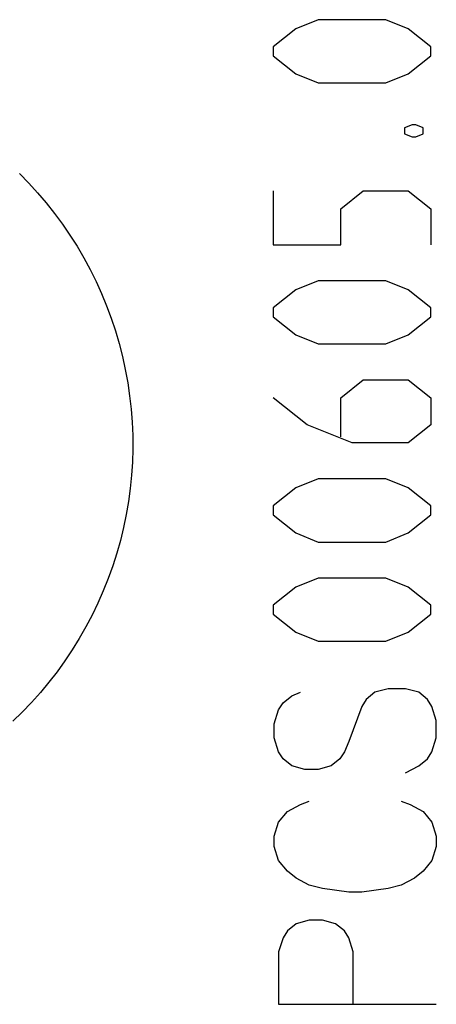
# Model space of a CAD drawing. Units: millimetres. Extents: x -18 to 91, y -24 to 46.
# Drawn here: x 8 to 10, y -7 to -1 of the extents above; entities that cross this region are included whole.
import ezdxf

# ---------------------------------------------------------------- set-up
doc = ezdxf.new("R2010")
doc.units = ezdxf.units.MM
doc.header["$LTSCALE"] = 15.367
doc.layers.get('0').update_dxf_attribs({"linetype": 'CONTINUOUS'})

msp = doc.modelspace()

# ---------------------------------------------------------------- linework, layer by layer
at = {"color": 253, "linetype": 'CONTINUOUS'}
for p, q in [((9.4281, -1.3148), (9.3096, -1.3622)), ((9.7838, -1.3148), (9.4281, -1.3148)), ((9.9024, -1.3622), (9.7838, -1.3148)), ((9.3096, -1.3622), (9.191, -1.4571)), ((10.021, -1.4571), (9.9024, -1.3622)), ((9.191, -1.4571), (9.191, -1.5045)), ((10.021, -1.5045), (10.021, -1.4571)), ((9.191, -1.5045), (9.3096, -1.5994)), ((9.9024, -1.5994), (10.021, -1.5045)), ((9.3096, -1.5994), (9.4281, -1.6468)), ((9.7838, -1.6468), (9.9024, -1.5994)), ((9.4281, -1.6468), (9.7838, -1.6468)), ((9.9222, -1.8681), (9.8827, -1.884)), ((9.8827, -1.884), (9.8827, -1.9156)), ((9.8827, -1.9156), (9.9222, -1.9314)), ((9.9419, -1.8681), (9.9222, -1.8681)), ((9.9815, -1.884), (9.9419, -1.8681)), ((9.9419, -1.9314), (9.9815, -1.9156)), ((9.9815, -1.9156), (9.9815, -1.884)), ((9.9222, -1.9314), (9.9419, -1.9314)), ((9.191, -2.216), (9.191, -2.5005)), ((9.5467, -2.3108), (9.6653, -2.216)), ((9.6653, -2.216), (9.9024, -2.216)), ((9.9024, -2.216), (10.021, -2.3108)), ((9.5467, -2.5005), (9.5467, -2.3108)), ((10.021, -2.3108), (10.021, -2.5005)), ((9.191, -2.5005), (9.5467, -2.5005)), ((9.4281, -2.6902), (9.3096, -2.7377)), ((9.7838, -2.6902), (9.4281, -2.6902)), ((9.9024, -2.7377), (9.7838, -2.6902)), ((9.3096, -2.7377), (9.191, -2.8325)), ((10.021, -2.8325), (9.9024, -2.7377)), ((9.191, -2.8325), (9.191, -2.88)), ((10.021, -2.88), (10.021, -2.8325)), ((9.191, -2.88), (9.3096, -2.9748)), ((9.9024, -2.9748), (10.021, -2.88)), ((9.3096, -2.9748), (9.4281, -3.0222)), ((9.7838, -3.0222), (9.9024, -2.9748)), ((9.4281, -3.0222), (9.7838, -3.0222)), ((9.5467, -3.3068), (9.6653, -3.212)), ((9.6653, -3.212), (9.9024, -3.212)), ((9.9024, -3.212), (10.021, -3.3068)), ((9.3688, -3.4491), (9.191, -3.3068)), ((9.5467, -3.5123), (9.5467, -3.3068)), ((10.021, -3.3068), (10.021, -3.4491)), ((9.606, -3.544), (9.3688, -3.4491)), ((10.021, -3.4491), (9.9024, -3.544)), ((9.9024, -3.544), (9.606, -3.544)), ((9.4281, -3.7337), (9.3096, -3.7811)), ((9.7838, -3.7337), (9.4281, -3.7337)), ((9.9024, -3.7811), (9.7838, -3.7337)), ((9.3096, -3.7811), (9.191, -3.876)), ((10.021, -3.876), (9.9024, -3.7811)), ((9.191, -3.876), (9.191, -3.9234)), ((10.021, -3.9234), (10.021, -3.876)), ((9.191, -3.9234), (9.3096, -4.0182)), ((9.9024, -4.0182), (10.021, -3.9234)), ((9.3096, -4.0182), (9.4281, -4.0657)), ((9.7838, -4.0657), (9.9024, -4.0182)), ((9.4281, -4.0657), (9.7838, -4.0657)), ((9.3096, -4.3028), (9.191, -4.3977)), ((9.4281, -4.2554), (9.3096, -4.3028)), ((9.7838, -4.2554), (9.4281, -4.2554)), ((9.9024, -4.3028), (9.7838, -4.2554)), ((10.021, -4.3977), (9.9024, -4.3028)), ((9.191, -4.3977), (9.191, -4.4451)), ((10.021, -4.4451), (10.021, -4.3977)), ((9.191, -4.4451), (9.3096, -4.54)), ((9.9024, -4.54), (10.021, -4.4451)), ((9.3096, -4.54), (9.4281, -4.5874)), ((9.7838, -4.5874), (9.9024, -4.54)), ((9.4281, -4.5874), (9.7838, -4.5874)), ((9.2885, -4.8759), (9.3346, -4.8574)), ((9.7269, -4.8574), (9.6807, -4.8944)), ((9.7961, -4.839), (9.7269, -4.8574)), ((9.8885, -4.839), (9.7961, -4.839)), ((9.9577, -4.8574), (9.8885, -4.839)), ((10.0039, -4.8944), (9.9577, -4.8574)), ((9.2192, -4.9498), (9.2423, -4.9128)), ((9.2423, -4.9128), (9.2885, -4.8759)), ((9.6807, -4.8944), (9.6577, -4.9313)), ((10.027, -4.9313), (10.0039, -4.8944)), ((9.1961, -5.0236), (9.2192, -4.9498)), ((9.6577, -4.9313), (9.5884, -5.1159)), ((10.0501, -5.0052), (10.027, -4.9313)), ((9.1961, -5.0974), (9.1961, -5.0236)), ((10.0501, -5.0974), (10.0501, -5.0052)), ((9.2192, -5.1713), (9.1961, -5.0974)), ((9.5884, -5.1159), (9.5654, -5.1713)), ((10.027, -5.1713), (10.0501, -5.0974)), ((9.2423, -5.2082), (9.2192, -5.1713)), ((9.5654, -5.1713), (9.5424, -5.2082)), ((10.0039, -5.2082), (10.027, -5.1713)), ((9.2885, -5.2451), (9.2423, -5.2082)), ((9.5424, -5.2082), (9.4962, -5.2451)), ((9.9577, -5.2451), (10.0039, -5.2082)), ((9.3577, -5.2636), (9.2885, -5.2451)), ((9.4269, -5.2636), (9.3577, -5.2636)), ((9.4962, -5.2451), (9.4269, -5.2636)), ((9.8885, -5.282), (9.9577, -5.2451)), ((9.3346, -5.4482), (9.3808, -5.4298)), ((9.8654, -5.4298), (9.9116, -5.4482)), ((9.2192, -5.5405), (9.2654, -5.4851)), ((9.2654, -5.4851), (9.3346, -5.4482)), ((9.9116, -5.4482), (9.9808, -5.4851)), ((9.9808, -5.4851), (10.027, -5.5405)), ((9.1961, -5.6144), (9.2192, -5.5405)), ((10.027, -5.5405), (10.0501, -5.6144)), ((9.1961, -5.6698), (9.1961, -5.6144)), ((10.0501, -5.6144), (10.0501, -5.6698)), ((9.2192, -5.7436), (9.1961, -5.6698)), ((10.0501, -5.6698), (10.027, -5.7436)), ((9.2654, -5.799), (9.2192, -5.7436)), ((10.027, -5.7436), (9.9808, -5.799)), ((9.3115, -5.8359), (9.2654, -5.799)), ((9.9808, -5.799), (9.9346, -5.8359)), ((9.3808, -5.8728), (9.3115, -5.8359)), ((9.9346, -5.8359), (9.8654, -5.8728)), ((9.45, -5.8913), (9.3808, -5.8728)), ((9.5884, -5.9097), (9.45, -5.8913)), ((9.6577, -5.9097), (9.5884, -5.9097)), ((9.7961, -5.8913), (9.6577, -5.9097)), ((9.8654, -5.8728), (9.7961, -5.8913)), ((9.3808, -6.0575), (9.3115, -6.0759)), ((9.45, -6.0575), (9.3808, -6.0575)), ((9.5193, -6.0759), (9.45, -6.0575)), ((9.2654, -6.1128), (9.2423, -6.1497)), ((9.3115, -6.0759), (9.2654, -6.1128)), ((9.5654, -6.1128), (9.5193, -6.0759)), ((9.5884, -6.1497), (9.5654, -6.1128)), ((9.2423, -6.1497), (9.2192, -6.2236)), ((9.6115, -6.2236), (9.5884, -6.1497)), ((9.2192, -6.2236), (9.2192, -6.5005)), ((9.6115, -6.5005), (9.6115, -6.2236)), ((9.2192, -6.5005), (10.0501, -6.5005))]:
    msp.add_line(p, q, dxfattribs=at)
msp.add_lwpolyline([(7.853, -2.1252), (7.902, -2.1751), (7.9492, -2.2267), (7.9946, -2.28), (8.0382, -2.3349), (8.0798, -2.3913), (8.1194, -2.4491), (8.157, -2.5082), (8.1924, -2.5686), (8.2257, -2.6302), (8.2569, -2.693), (8.2858, -2.7567), (8.3124, -2.8215), (8.3369, -2.8873), (8.359, -2.9538), (8.3787, -3.0211), (8.3961, -3.0891), (8.4111, -3.1576), (8.4238, -3.2266), (8.434, -3.296), (8.4417, -3.3655), (8.4471, -3.4352), (8.4499, -3.505), (8.4504, -3.5748), (8.4483, -3.6445), (8.4439, -3.7141), (8.4369, -3.7835), (8.4276, -3.8526), (8.4158, -3.9215), (8.4016, -3.9898), (8.385, -4.0578), (8.366, -4.1251), (8.3446, -4.1919), (8.3209, -4.2578), (8.295, -4.3229), (8.2667, -4.3871), (8.2362, -4.4503), (8.2035, -4.5124), (8.1686, -4.5734), (8.1316, -4.6332), (8.0926, -4.6916), (8.0515, -4.7487), (8.0085, -4.8042), (7.9635, -4.8582), (7.9168, -4.9105), (7.8683, -4.9611), (7.8181, -5.0099)], dxfattribs=at)

doc.saveas('drawing.dxf')
